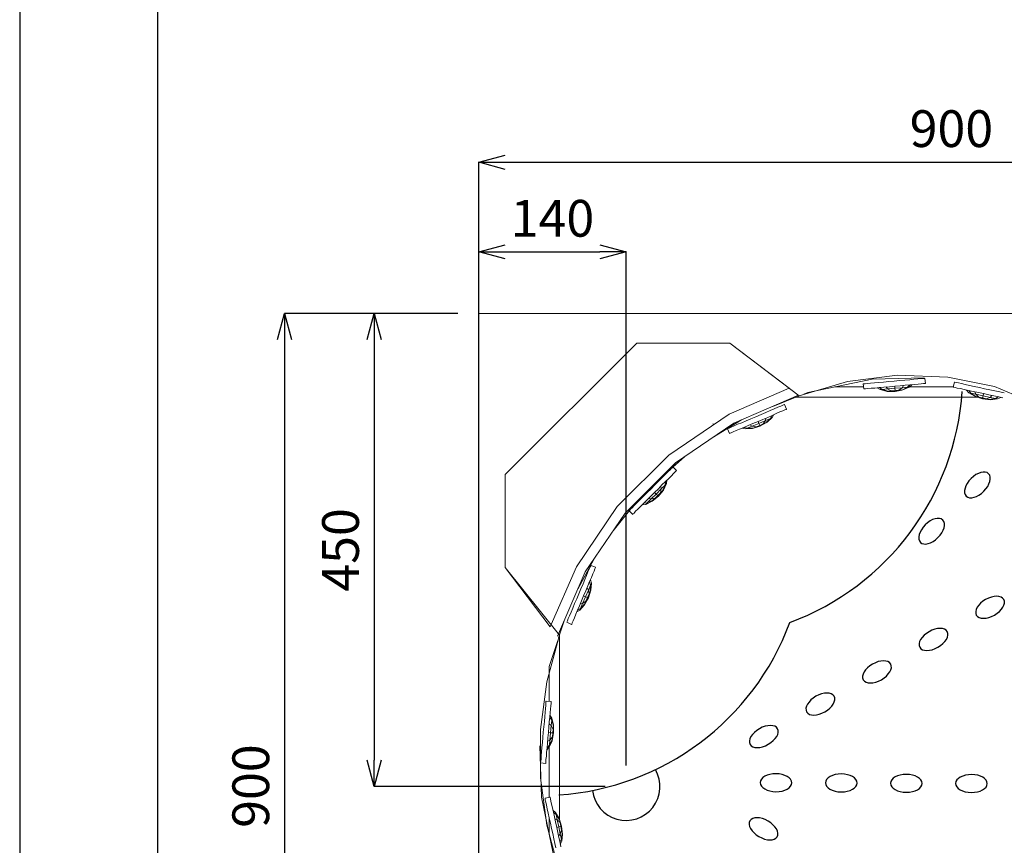
# Model space of a CAD drawing. Units: millimetres. Extents: x 9811 to 12961, y -2536 to 1919.
# Drawn here: x 9811 to 10748, y -1457 to -671 of the extents above; entities that cross this region are included whole.
import ezdxf

# ---------------------------------------------------------------- set-up
doc = ezdxf.new("R2010")
doc.units = ezdxf.units.MM
doc.layers.add('図面枠', color=6, linetype='Continuous', lineweight=25)
doc.layers.add('寸法線', color=3, linetype='Continuous', lineweight=15)
doc.styles.add('japanese', font='romans.shx', dxfattribs={"bigfont": 'bigfont.shx'})
doc.dimstyles.new('KIHON', dxfattribs={"dimscale": 10, "dimtxt": 2.5, "dimasz": 2.5, "dimexe": 0, "dimexo": 2, "dimgap": 1, "dimtad": 1, "dimdec": 0, "dimdsep": 46, "dimtxsty": 'japanese', "dimblk": 'OPEN30', "dimcen": 2.5, "dimadec": 0, "dimazin": 0, "dimtfac": 1, "dimtdec": 0, "dimtmove": 0, "dimatfit": 0, "dimfxl": 1, "dimarcsym": 0})

# ---------------------------------------------------------------- blocks, each defined once
blk = doc.blocks.new('_Open30')
at = {"color": 0, "linetype": 'ByBlock', "lineweight": -2}
for p, q in [((-1, 0.268), (0, 0)), ((0, 0), (-1, -0.268)), ((0, 0), (-1, 0))]:
    blk.add_line(p, q, dxfattribs=at)
blk = doc.blocks.new('*D38')
at = {"layer": 'Defpoints', "color": 0, "transparency": 16777216}
for p in [(11147.98, -806.83), (10247.98, -950.59), (11147.98, -950.59)]:
    blk.add_point(p, dxfattribs=at)
at = {"layer": '寸法線', "color": 0, "lineweight": -2, "transparency": 16777216}
for p, q in [((10247.98, -930.59), (10247.98, -806.83)), ((10272.98, -806.83), (11122.98, -806.83)), ((11147.98, -930.59), (11147.98, -806.83))]:
    blk.add_line(p, q, dxfattribs=at)
at = {"layer": '寸法線', "color": 0, "lineweight": -2, "transparency": 16777216, "xscale": 25, "yscale": 25, "zscale": 25, "rotation": 180}
blk.add_blockref('_Open30', (10247.98, -806.83), dxfattribs=at)
at = {"layer": '寸法線', "color": 0, "lineweight": -2, "transparency": 16777216, "xscale": 25, "yscale": 25, "zscale": 25}
blk.add_blockref('_Open30', (11147.98, -806.83), dxfattribs=at)
at = {"layer": '寸法線', "color": 0, "transparency": 16777216, "insert": (10697.98, -779.33), "char_height": 35, "attachment_point": 5, "style": 'japanese'}
blk.add_mtext('900', dxfattribs=at)
blk = doc.blocks.new('*D39')
at = {"layer": 'Defpoints', "color": 0, "transparency": 16777216}
for p in [(10247.98, -950.59), (10062.75, -1850.59), (10247.98, -1850.59)]:
    blk.add_point(p, dxfattribs=at)
at = {"layer": '寸法線', "color": 0, "lineweight": -2, "transparency": 16777216}
for p, q in [((10227.98, -950.59), (10062.75, -950.59)), ((10062.75, -975.59), (10062.75, -1825.59)), ((10227.98, -1850.59), (10062.75, -1850.59))]:
    blk.add_line(p, q, dxfattribs=at)
at = {"layer": '寸法線', "color": 0, "lineweight": -2, "transparency": 16777216, "xscale": 25, "yscale": 25, "zscale": 25}
for p, rotation in [((10062.75, -950.59), 90), ((10062.75, -1850.59), 270)]:
    blk.add_blockref('_Open30', p, dxfattribs=dict(at, rotation=rotation))
at = {"layer": '寸法線', "color": 0, "transparency": 16777216, "insert": (10035.25, -1400.59), "char_height": 35, "attachment_point": 5, "rotation": 90, "style": 'japanese'}
blk.add_mtext('900', dxfattribs=at)
blk = doc.blocks.new('*D42')
at = {"layer": 'Defpoints', "color": 0, "transparency": 16777216}
for p in [(10388.12, -892.15), (10388.12, -1401.07), (10247.98, -1850.59)]:
    blk.add_point(p, dxfattribs=at)
at = {"layer": '寸法線', "color": 0, "lineweight": -2, "transparency": 16777216}
for p, q in [((10247.98, -1830.59), (10247.98, -892.15)), ((10272.98, -892.15), (10363.12, -892.15)), ((10388.12, -1381.07), (10388.12, -892.15))]:
    blk.add_line(p, q, dxfattribs=at)
at = {"layer": '寸法線', "color": 0, "lineweight": -2, "transparency": 16777216, "xscale": 25, "yscale": 25, "zscale": 25, "rotation": 180}
blk.add_blockref('_Open30', (10247.98, -892.15), dxfattribs=at)
at = {"layer": '寸法線', "color": 0, "lineweight": -2, "transparency": 16777216, "xscale": 25, "yscale": 25, "zscale": 25}
blk.add_blockref('_Open30', (10388.12, -892.15), dxfattribs=at)
at = {"layer": '寸法線', "color": 0, "transparency": 16777216, "insert": (10318.05, -864.65), "char_height": 35, "attachment_point": 5, "style": 'japanese'}
blk.add_mtext('140', dxfattribs=at)
blk = doc.blocks.new('*D43')
at = {"layer": 'Defpoints', "color": 0, "transparency": 16777216}
for p in [(10247.98, -950.59), (10148.24, -1401.07), (10388.12, -1401.07)]:
    blk.add_point(p, dxfattribs=at)
at = {"layer": '寸法線', "color": 0, "lineweight": -2, "transparency": 16777216}
for p, q in [((10227.98, -950.59), (10148.24, -950.59)), ((10148.24, -975.59), (10148.24, -1376.07)), ((10368.12, -1401.07), (10148.24, -1401.07))]:
    blk.add_line(p, q, dxfattribs=at)
at = {"layer": '寸法線', "color": 0, "lineweight": -2, "transparency": 16777216, "xscale": 25, "yscale": 25, "zscale": 25}
for p, rotation in [((10148.24, -950.59), 90), ((10148.24, -1401.07), 270)]:
    blk.add_blockref('_Open30', p, dxfattribs=dict(at, rotation=rotation))
at = {"layer": '寸法線', "color": 0, "transparency": 16777216, "insert": (10120.74, -1175.83), "char_height": 35, "attachment_point": 5, "rotation": 90, "style": 'japanese'}
blk.add_mtext('450', dxfattribs=at)

msp = doc.modelspace()

# ---------------------------------------------------------------- linework, layer by layer
at = {"color": 4, "lineweight": 0}
for p, q in [((10247.98, -950.59), (11247.98, -950.59)), ((10247.98, -1950.59), (10247.98, -950.59))]:
    msp.add_line(p, q, dxfattribs=at)
at = {"lineweight": 0}
for p, q in [((10398.3, -978.91), (10273.11, -1104.1)), ((10273.11, -1104.1), (10398.3, -978.91)), ((10273.11, -1104.1), (10398.3, -978.91)), ((10486.88, -978.91), (10398.3, -978.91)), ((10398.3, -978.91), (10486.88, -978.91)), ((10398.3, -978.91), (10486.88, -978.91)), ((10486.88, -978.91), (10553.09, -1029.15)), ((10486.88, -978.91), (10553.09, -1029.15)), ((10543.51, -1021.7), (10486.88, -978.91)), ((10599.08, -1015.53), (10646.56, -1009.57)), ((10599.08, -1015.53), (10646.56, -1009.57)), ((10671.9, -1011.91), (10622.5, -1013.19)), ((10646.56, -1009.57), (10694.47, -1011.27)), ((10646.56, -1009.57), (10694.47, -1011.27)), ((10668.92, -1012.76), (10671.05, -1012.55)), ((10671.05, -1012.55), (10672.33, -1012.55)), ((10672.33, -1012.55), (10672.75, -1012.55)), ((10673.39, -1017.23), (10672.75, -1012.55)), ((10694.47, -1011.27), (10739.08, -1020.19)), ((10543.51, -1021.7), (10486.24, -1046.61)), ((10553.09, -1029.15), (10599.08, -1015.53)), ((10553.09, -1029.15), (10599.08, -1015.53)), ((10622.5, -1013.19), (10561.18, -1025.96)), ((10586.95, -1020.64), (10614.41, -1020.64)), ((10614.63, -1022.55), (10613.99, -1017.66)), ((10613.99, -1017.66), (10614.63, -1017.66)), ((10614.63, -1017.66), (10615.9, -1017.66)), ((10615.9, -1017.66), (10618.03, -1017.44)), ((10618.03, -1017.44), (10621.01, -1017.02)), ((10618.46, -1022.13), (10621.44, -1021.91)), ((10621.01, -1017.02), (10624.63, -1016.8)), ((10621.44, -1021.91), (10625.06, -1021.7)), ((10624.63, -1016.8), (10628.89, -1016.38)), ((10625.06, -1021.7), (10629.11, -1021.28)), ((10630.17, -1023.19), (10627.4, -1021.49)), ((10627.4, -1021.49), (10630.17, -1023.19)), ((10628.89, -1016.38), (10633.36, -1015.95)), ((10629.11, -1021.28), (10633.79, -1020.85)), ((10629.53, -1021.28), (10632.09, -1022.98)), ((10632.09, -1022.98), (10629.53, -1021.28)), ((10633.36, -1015.95), (10638.26, -1015.53)), ((10633.79, -1020.85), (10638.9, -1020.42)), ((10635.71, -1020.64), (10637.2, -1022.55)), ((10637.2, -1022.55), (10635.71, -1020.64)), ((10644.22, -1021.91), (10637.2, -1022.55)), ((10637.2, -1022.55), (10644.22, -1021.91)), ((10638.26, -1015.53), (10643.58, -1015.1)), ((10638.9, -1020.42), (10644.01, -1020)), ((10643.58, -1015.1), (10648.48, -1014.68)), ((10644.01, -1020), (10649.12, -1019.57)), ((10644.01, -1020), (10644.22, -1021.91)), ((10644.22, -1021.91), (10644.01, -1020)), ((10651.04, -1021.49), (10644.22, -1021.91)), ((10644.22, -1021.91), (10651.04, -1021.49)), ((10644.22, -1021.91), (10644.22, -1021.91)), ((10644.22, -1021.91), (10644.44, -1024.04)), ((10644.44, -1024.04), (10644.22, -1021.91)), ((10651.04, -1021.49), (10648.05, -1023.83)), ((10648.05, -1023.83), (10651.04, -1021.49)), ((10648.48, -1014.68), (10653.59, -1014.25)), ((10649.12, -1019.57), (10654.02, -1018.93)), ((10650.82, -1023.62), (10656.15, -1020.85)), ((10656.15, -1020.85), (10650.82, -1023.62)), ((10651.04, -1021.49), (10652.31, -1019.15)), ((10652.31, -1019.15), (10651.04, -1021.49)), ((10656.15, -1020.85), (10651.04, -1021.49)), ((10651.04, -1021.49), (10656.15, -1020.85)), ((10651.04, -1021.49), (10651.04, -1021.49)), ((10657.85, -1020.85), (10651.89, -1023.41)), ((10657.85, -1020.85), (10651.89, -1023.41)), ((10653.59, -1014.25), (10658.27, -1013.82)), ((10654.02, -1018.93), (10658.7, -1018.72)), ((10658.27, -1018.72), (10656.15, -1020.85)), ((10656.15, -1020.85), (10658.27, -1018.72)), ((10657.85, -1020.85), (10656.15, -1020.85)), ((10656.15, -1020.85), (10657.85, -1020.85)), ((10656.15, -1020.85), (10656.15, -1020.85)), ((10660.4, -1018.51), (10657.85, -1020.85)), ((10657.85, -1020.85), (10660.4, -1018.51)), ((10658.06, -1020.64), (10700.01, -1020.64)), ((10658.27, -1013.82), (10662.32, -1013.4)), ((10658.7, -1018.72), (10662.75, -1018.3)), ((10662.32, -1013.4), (10665.94, -1012.97)), ((10662.75, -1018.3), (10666.37, -1017.87)), ((10665.94, -1012.97), (10668.92, -1012.76)), ((10666.37, -1017.87), (10669.35, -1017.66)), ((10669.35, -1017.66), (10671.48, -1017.44)), ((10671.48, -1017.44), (10672.75, -1017.44)), ((10672.75, -1017.44), (10673.39, -1017.23)), ((10699.79, -1020.85), (10700.86, -1015.95)), ((10699.79, -1020.85), (10700.22, -1020.85)), ((10700.22, -1020.85), (10701.5, -1021.28)), ((10700.86, -1015.95), (10701.28, -1015.95)), ((10701.28, -1015.95), (10702.56, -1016.38)), ((10701.5, -1021.28), (10703.63, -1021.7)), ((10702.56, -1016.38), (10704.69, -1016.8)), ((10703.63, -1021.7), (10706.61, -1022.13)), ((10704.69, -1016.8), (10707.67, -1017.44)), ((10707.67, -1017.44), (10711.08, -1018.3)), ((10711.08, -1018.3), (10715.34, -1019.15)), ((10715.34, -1019.15), (10719.81, -1020.21)), ((10719.81, -1020.21), (10724.7, -1021.28)), ((10724.7, -1021.28), (10729.6, -1022.34)), ((10739.08, -1020.19), (10898.91, -1087.49)), ((10552.46, -1028.52), (10490.92, -1055.13)), ((10527.97, -1039.16), (10553.09, -1029.15)), ((10553.09, -1029.15), (10527.97, -1039.16)), ((10549.69, -1030.43), (10723.21, -1030.43)), ((10561.18, -1025.96), (10557.35, -1027.45)), ((10614.63, -1022.55), (10615.05, -1022.55)), ((10615.05, -1022.55), (10616.33, -1022.34)), ((10616.33, -1022.34), (10618.46, -1022.13)), ((10632.09, -1022.98), (10630.17, -1023.19)), ((10630.17, -1023.19), (10632.09, -1022.98)), ((10636.77, -1024.9), (10630.17, -1023.19)), ((10630.17, -1023.19), (10636.77, -1024.9)), ((10637.2, -1022.55), (10632.09, -1022.98)), ((10632.09, -1022.98), (10637.2, -1022.55)), ((10632.09, -1022.98), (10632.09, -1022.98)), ((10632.09, -1022.98), (10637.83, -1024.68)), ((10637.83, -1024.68), (10632.09, -1022.98)), ((10637.83, -1024.68), (10636.77, -1024.9)), ((10636.77, -1024.9), (10637.83, -1024.68)), ((10644.44, -1024.9), (10636.77, -1024.9)), ((10644.44, -1024.9), (10636.77, -1024.9)), ((10637.2, -1022.55), (10637.2, -1022.55)), ((10637.2, -1022.55), (10640.6, -1024.47)), ((10640.6, -1024.47), (10637.2, -1022.55)), ((10640.6, -1024.47), (10637.83, -1024.68)), ((10637.83, -1024.68), (10640.6, -1024.47)), ((10637.83, -1024.68), (10637.83, -1024.68)), ((10637.83, -1024.68), (10644.44, -1024.9)), ((10644.44, -1024.9), (10637.83, -1024.68)), ((10644.44, -1024.04), (10640.6, -1024.47)), ((10640.6, -1024.47), (10644.44, -1024.04)), ((10640.6, -1024.47), (10640.6, -1024.47)), ((10640.6, -1024.47), (10644.44, -1024.9)), ((10644.44, -1024.9), (10640.6, -1024.47)), ((10651.89, -1023.41), (10644.44, -1024.9)), ((10651.89, -1023.41), (10644.44, -1024.9)), ((10650.82, -1023.62), (10644.44, -1024.9)), ((10644.44, -1024.9), (10650.82, -1023.62)), ((10644.44, -1024.9), (10648.05, -1023.83)), ((10648.05, -1023.83), (10644.44, -1024.04)), ((10644.44, -1024.04), (10648.05, -1023.83)), ((10648.05, -1023.83), (10644.44, -1024.9)), ((10644.44, -1024.04), (10644.44, -1024.04)), ((10644.44, -1024.04), (10644.44, -1024.9)), ((10644.44, -1024.9), (10644.44, -1024.04)), ((10648.05, -1023.83), (10650.82, -1023.62)), ((10650.82, -1023.62), (10648.05, -1023.83)), ((10648.05, -1023.83), (10648.05, -1023.83)), ((10651.89, -1023.41), (10650.82, -1023.62)), ((10650.82, -1023.62), (10651.89, -1023.41)), ((10650.82, -1023.62), (10650.82, -1023.62)), ((10706.61, -1022.13), (10710.01, -1022.98)), ((10710.01, -1022.98), (10714.27, -1024.04)), ((10712.36, -1023.62), (10714.48, -1026.17)), ((10714.48, -1026.17), (10712.36, -1023.62)), ((10714.27, -1024.04), (10718.74, -1024.9)), ((10716.4, -1026.6), (10714.48, -1024.04)), ((10714.48, -1024.04), (10716.4, -1026.6)), ((10714.48, -1026.17), (10716.4, -1026.6)), ((10716.4, -1026.6), (10714.48, -1026.17)), ((10714.48, -1026.17), (10720.45, -1029.58)), ((10720.45, -1029.58), (10714.48, -1026.17)), ((10716.4, -1026.6), (10716.4, -1026.6)), ((10721.3, -1029.79), (10716.4, -1026.6)), ((10716.4, -1026.6), (10721.3, -1027.66)), ((10716.4, -1026.6), (10721.3, -1029.79)), ((10721.3, -1027.66), (10716.4, -1026.6)), ((10718.74, -1024.9), (10723.64, -1025.96)), ((10721.3, -1027.66), (10720.45, -1025.32)), ((10720.45, -1025.32), (10721.3, -1027.66)), ((10720.45, -1029.58), (10721.3, -1029.79)), ((10721.3, -1029.79), (10720.45, -1029.58)), ((10727.47, -1031.92), (10720.45, -1029.58)), ((10727.47, -1031.92), (10720.45, -1029.58)), ((10721.3, -1027.66), (10721.3, -1027.66)), ((10724.07, -1030.43), (10721.3, -1027.66)), ((10721.3, -1027.66), (10728.11, -1029.15)), ((10721.3, -1027.66), (10724.07, -1030.43)), ((10728.11, -1029.15), (10721.3, -1027.66)), ((10721.3, -1029.79), (10721.3, -1029.79)), ((10727.47, -1031.92), (10721.3, -1029.79)), ((10721.3, -1029.79), (10724.07, -1030.43)), ((10721.3, -1029.79), (10727.47, -1031.92)), ((10724.07, -1030.43), (10721.3, -1029.79)), ((10723.64, -1025.96), (10728.54, -1027.02)), ((10724.07, -1030.43), (10724.07, -1030.43)), ((10727.47, -1031.92), (10724.07, -1030.43)), ((10724.07, -1030.43), (10727.69, -1031.07)), ((10724.07, -1030.43), (10727.47, -1031.92)), ((10727.69, -1031.07), (10724.07, -1030.43)), ((10727.47, -1031.92), (10727.69, -1031.07)), ((10727.69, -1031.07), (10727.47, -1031.92)), ((10727.69, -1031.07), (10728.11, -1029.15)), ((10728.11, -1029.15), (10727.69, -1031.07)), ((10727.69, -1031.07), (10727.69, -1031.07)), ((10727.69, -1031.07), (10731.31, -1031.92)), ((10731.31, -1031.92), (10727.69, -1031.07)), ((10728.11, -1029.15), (10728.54, -1027.02)), ((10728.54, -1027.02), (10728.11, -1029.15)), ((10728.11, -1029.15), (10728.11, -1029.15)), ((10728.11, -1029.15), (10734.92, -1030.64)), ((10734.92, -1030.64), (10728.11, -1029.15)), ((10728.54, -1027.02), (10733.65, -1028.09)), ((10729.6, -1022.34), (10734.71, -1023.41)), ((10731.31, -1031.92), (10734.92, -1030.64)), ((10734.92, -1030.64), (10731.31, -1031.92)), ((10733.65, -1028.09), (10738.54, -1029.15)), ((10734.71, -1023.41), (10739.4, -1024.47)), ((10734.92, -1030.64), (10736.63, -1028.94)), ((10736.63, -1028.94), (10734.92, -1030.64)), ((10734.92, -1030.64), (10734.92, -1030.64)), ((10734.92, -1030.64), (10740.03, -1031.71)), ((10740.03, -1031.71), (10734.92, -1030.64)), ((10738.54, -1029.15), (10743.02, -1030.22)), ((10739.4, -1024.47), (10744.08, -1025.32)), ((10740.03, -1031.71), (10742.59, -1030.22)), ((10742.59, -1030.22), (10740.03, -1031.71)), ((10741.74, -1032.13), (10744.93, -1030.64)), ((10744.93, -1030.64), (10741.74, -1032.13)), ((10743.02, -1030.22), (10747.06, -1031.07)), ((10744.08, -1025.32), (10748.13, -1026.39)), ((10529.25, -1041.5), (10532.65, -1040.01)), ((10532.65, -1040.01), (10535.42, -1038.95)), ((10535.42, -1038.95), (10537.34, -1038.1)), ((10537.34, -1038.1), (10538.62, -1037.46)), ((10538.62, -1037.46), (10539.04, -1037.24)), ((10540.96, -1041.93), (10539.04, -1037.24)), ((10735.14, -1032.77), (10727.47, -1031.92)), ((10727.47, -1031.92), (10734.07, -1032.56)), ((10735.14, -1032.77), (10727.47, -1031.92)), ((10734.07, -1032.56), (10727.47, -1031.92)), ((10727.47, -1031.92), (10731.31, -1031.92)), ((10731.31, -1031.92), (10727.47, -1031.92)), ((10731.31, -1031.92), (10731.31, -1031.92)), ((10731.31, -1031.92), (10734.07, -1032.56)), ((10734.07, -1032.56), (10731.31, -1031.92)), ((10734.07, -1032.56), (10740.03, -1031.71)), ((10740.03, -1031.71), (10734.07, -1032.56)), ((10734.07, -1032.56), (10735.14, -1032.77)), ((10734.07, -1032.56), (10734.07, -1032.56)), ((10735.14, -1032.77), (10734.07, -1032.56)), ((10741.74, -1032.13), (10735.14, -1032.77)), ((10741.74, -1032.13), (10735.14, -1032.77)), ((10740.03, -1031.71), (10741.74, -1032.13)), ((10740.03, -1031.71), (10740.03, -1031.71)), ((10741.74, -1032.13), (10740.03, -1031.71)), ((10486.24, -1046.61), (10428.75, -1085.58)), ((10507.1, -1050.87), (10511.79, -1048.96)), ((10511.79, -1048.96), (10516.69, -1046.83)), ((10516.69, -1046.83), (10521.16, -1044.91)), ((10518.39, -1051.51), (10523.07, -1049.59)), ((10521.37, -1050.23), (10520.94, -1052.57)), ((10520.94, -1052.57), (10521.37, -1050.23)), ((10521.16, -1044.91), (10525.41, -1043.21)), ((10527.33, -1049.81), (10522.43, -1054.28)), ((10527.33, -1049.81), (10522.43, -1054.28)), ((10523.07, -1049.59), (10527.33, -1047.68)), ((10525.41, -1043.21), (10529.25, -1041.5)), ((10527.12, -1047.68), (10525.63, -1050.66)), ((10525.63, -1050.66), (10527.12, -1047.68)), ((10527.33, -1049.81), (10525.63, -1050.66)), ((10525.63, -1050.66), (10527.33, -1049.81)), ((10527.33, -1047.68), (10531.16, -1045.97)), ((10529.03, -1046.83), (10527.33, -1049.81)), ((10527.33, -1049.81), (10529.03, -1046.83)), ((10531.16, -1045.97), (10534.57, -1044.48)), ((10534.57, -1044.48), (10537.34, -1043.42)), ((10537.34, -1043.42), (10539.25, -1042.57)), ((10539.25, -1042.57), (10540.53, -1042.14)), ((10540.53, -1042.14), (10540.96, -1041.93)), ((10490.92, -1055.13), (10435.14, -1093.03)), ((10470.27, -1069.18), (10498.16, -1051.94)), ((10498.16, -1051.94), (10470.27, -1069.18)), ((10471.97, -1056.19), (10470.91, -1055.77)), ((10486.45, -1059.81), (10488.37, -1058.96)), ((10488.37, -1058.96), (10491.13, -1057.68)), ((10491.13, -1057.68), (10494.33, -1056.19)), ((10494.33, -1056.19), (10498.37, -1054.7)), ((10496.24, -1060.88), (10500.29, -1059.18)), ((10498.37, -1054.7), (10502.63, -1052.79)), ((10500.29, -1059.18), (10504.55, -1057.26)), ((10500.5, -1059.18), (10503.48, -1060.03)), ((10503.48, -1060.03), (10500.5, -1059.18)), ((10502.63, -1052.79), (10507.1, -1050.87)), ((10508.17, -1058.11), (10503.48, -1060.03)), ((10503.48, -1060.03), (10508.17, -1058.11)), ((10504.55, -1057.26), (10509.02, -1055.34)), ((10506.04, -1056.62), (10508.17, -1058.11)), ((10508.17, -1058.11), (10506.04, -1056.62)), ((10514.56, -1055.34), (10508.17, -1058.11)), ((10508.17, -1058.11), (10514.56, -1055.34)), ((10508.17, -1058.11), (10508.17, -1058.11)), ((10508.17, -1058.11), (10512, -1058.75)), ((10512, -1058.75), (10508.17, -1058.11)), ((10515.62, -1057.9), (10508.59, -1060.24)), ((10515.62, -1057.9), (10508.59, -1060.24)), ((10509.02, -1055.34), (10513.92, -1053.43)), ((10509.45, -1059.81), (10515.62, -1057.9)), ((10515.62, -1057.9), (10509.45, -1059.81)), ((10512, -1058.75), (10509.45, -1059.81)), ((10509.45, -1059.81), (10512, -1058.75)), ((10515.41, -1057.26), (10512, -1058.75)), ((10512, -1058.75), (10515.41, -1057.26)), ((10512, -1058.75), (10515.62, -1057.9)), ((10515.62, -1057.9), (10512, -1058.75)), ((10512, -1058.75), (10512, -1058.75)), ((10513.92, -1053.43), (10518.39, -1051.51)), ((10514.56, -1055.34), (10513.92, -1053.43)), ((10513.92, -1053.43), (10514.56, -1055.34)), ((10520.94, -1052.57), (10514.56, -1055.34)), ((10514.56, -1055.34), (10520.94, -1052.57)), ((10515.41, -1057.26), (10514.56, -1055.34)), ((10514.56, -1055.34), (10515.41, -1057.26)), ((10514.56, -1055.34), (10514.56, -1055.34)), ((10518.81, -1055.77), (10515.41, -1057.26)), ((10515.41, -1057.26), (10518.81, -1055.77)), ((10515.62, -1057.9), (10515.41, -1057.26)), ((10515.41, -1057.26), (10515.41, -1057.26)), ((10515.41, -1057.26), (10515.62, -1057.9)), ((10522.43, -1054.28), (10515.62, -1057.9)), ((10522.43, -1054.28), (10515.62, -1057.9)), ((10521.37, -1054.7), (10515.62, -1057.9)), ((10515.62, -1057.9), (10521.37, -1054.7)), ((10518.81, -1055.77), (10515.62, -1057.9)), ((10515.62, -1057.9), (10518.81, -1055.77)), ((10520.94, -1052.57), (10518.81, -1055.77)), ((10518.81, -1055.77), (10520.94, -1052.57)), ((10521.37, -1054.7), (10518.81, -1055.77)), ((10518.81, -1055.77), (10521.37, -1054.7)), ((10518.81, -1055.77), (10518.81, -1055.77)), ((10525.63, -1050.66), (10520.94, -1052.57)), ((10520.94, -1052.57), (10525.63, -1050.66)), ((10520.94, -1052.57), (10520.94, -1052.57)), ((10525.63, -1050.66), (10521.37, -1054.7)), ((10521.37, -1054.7), (10525.63, -1050.66)), ((10522.43, -1054.28), (10521.37, -1054.7)), ((10521.37, -1054.7), (10522.43, -1054.28)), ((10521.37, -1054.7), (10521.37, -1054.7)), ((10525.63, -1050.66), (10525.63, -1050.66)), ((10484.75, -1060.45), (10485.17, -1060.24)), ((10486.66, -1064.92), (10484.75, -1060.45)), ((10485.17, -1060.24), (10486.45, -1059.81)), ((10486.66, -1064.92), (10487.09, -1064.71)), ((10487.09, -1064.71), (10488.37, -1064.29)), ((10488.37, -1064.29), (10490.28, -1063.43)), ((10490.28, -1063.43), (10493.05, -1062.16)), ((10493.05, -1062.16), (10496.24, -1060.88)), ((10501.78, -1060.67), (10498.59, -1059.81)), ((10498.59, -1059.81), (10501.78, -1060.67)), ((10503.48, -1060.03), (10501.78, -1060.67)), ((10501.78, -1060.67), (10503.48, -1060.03)), ((10508.59, -1060.24), (10501.78, -1060.67)), ((10501.78, -1060.67), (10508.59, -1060.24)), ((10503.48, -1060.03), (10509.45, -1059.81)), ((10509.45, -1059.81), (10503.48, -1060.03)), ((10503.48, -1060.03), (10503.48, -1060.03)), ((10509.45, -1059.81), (10508.59, -1060.24)), ((10508.59, -1060.24), (10509.45, -1059.81)), ((10428.75, -1085.58), (10379.78, -1134.55)), ((10418.96, -1109.21), (10443.65, -1087.28)), ((10443.65, -1087.28), (10432.8, -1096.86)), ((10435.14, -1093.03), (10387.44, -1140.94)), ((10436.2, -1100.27), (10432.8, -1096.86)), ((10273.11, -1192.46), (10273.11, -1104.1)), ((10273.11, -1104.1), (10273.11, -1192.46)), ((10273.11, -1192.46), (10273.11, -1104.1)), ((10273.11, -1192.46), (10273.11, -1104.1)), ((10430.67, -1098.78), (10418.96, -1109.21)), ((10425.34, -1104.1), (10422.36, -1107.08)), ((10427.9, -1101.55), (10425.34, -1104.1)), ((10430.03, -1099.42), (10427.9, -1101.55)), ((10431.31, -1105.17), (10428.75, -1107.72)), ((10430.67, -1098.78), (10430.03, -1099.42)), ((10433.43, -1103.04), (10431.31, -1105.17)), ((10434.92, -1101.55), (10433.43, -1103.04)), ((10435.99, -1100.48), (10434.92, -1101.55)), ((10436.2, -1100.27), (10435.99, -1100.48)), ((10415.55, -1113.89), (10411.93, -1117.73)), ((10418.96, -1110.49), (10415.55, -1113.89)), ((10422.36, -1107.08), (10418.96, -1110.49)), ((10422.36, -1113.89), (10418.96, -1117.51)), ((10421.72, -1117.73), (10421.3, -1115.17)), ((10421.3, -1115.17), (10421.72, -1117.73)), ((10421.72, -1117.73), (10425.34, -1114.11)), ((10425.34, -1114.11), (10421.72, -1117.73)), ((10425.77, -1110.7), (10422.36, -1113.89)), ((10425.34, -1114.11), (10422.79, -1119.43)), ((10422.79, -1119.43), (10425.34, -1114.11)), ((10423.64, -1118.79), (10426.62, -1112.62)), ((10426.62, -1112.62), (10423.64, -1118.79)), ((10425.56, -1110.91), (10425.34, -1114.11)), ((10425.34, -1114.11), (10425.56, -1110.91)), ((10425.34, -1114.11), (10426.62, -1112.62)), ((10426.62, -1112.62), (10425.34, -1114.11)), ((10425.34, -1114.11), (10425.34, -1114.11)), ((10428.75, -1107.72), (10425.77, -1110.7)), ((10426.62, -1112.62), (10427.05, -1109.21)), ((10427.05, -1109.21), (10426.62, -1112.62)), ((10404.69, -1124.75), (10401.5, -1127.95)), ((10408.31, -1121.13), (10404.69, -1124.75)), ((10411.93, -1117.73), (10408.31, -1121.13)), ((10411.72, -1124.75), (10408.31, -1128.16)), ((10415.34, -1121.13), (10411.72, -1124.75)), ((10411.93, -1127.31), (10416.83, -1122.62)), ((10416.83, -1122.62), (10411.93, -1127.31)), ((10412.99, -1129.44), (10418.96, -1124.54)), ((10412.99, -1129.44), (10418.96, -1124.54)), ((10413.63, -1128.59), (10418.96, -1124.54)), ((10418.96, -1124.54), (10413.63, -1128.59)), ((10418.96, -1117.51), (10415.34, -1121.13)), ((10415.34, -1121.13), (10416.83, -1122.62)), ((10416.83, -1122.62), (10415.34, -1121.13)), ((10415.76, -1126.67), (10418.32, -1123.9)), ((10418.32, -1123.9), (10415.76, -1126.67)), ((10415.76, -1126.67), (10418.96, -1124.54)), ((10418.96, -1124.54), (10415.76, -1126.67)), ((10416.83, -1122.62), (10421.72, -1117.73)), ((10421.72, -1117.73), (10416.83, -1122.62)), ((10418.32, -1123.9), (10416.83, -1122.62)), ((10416.83, -1122.62), (10416.83, -1122.62)), ((10416.83, -1122.62), (10418.32, -1123.9)), ((10420.87, -1121.35), (10418.32, -1123.9)), ((10418.32, -1123.9), (10420.87, -1121.35)), ((10418.32, -1123.9), (10418.32, -1123.9)), ((10418.32, -1123.9), (10418.96, -1124.54)), ((10418.96, -1124.54), (10418.32, -1123.9)), ((10418.96, -1124.54), (10423.64, -1118.79)), ((10418.96, -1124.54), (10423.64, -1118.79)), ((10422.79, -1119.43), (10418.96, -1124.54)), ((10418.96, -1124.54), (10422.79, -1119.43)), ((10418.96, -1124.54), (10420.87, -1121.35)), ((10420.87, -1121.35), (10418.96, -1124.54)), ((10421.72, -1117.73), (10420.87, -1121.35)), ((10420.87, -1121.35), (10421.72, -1117.73)), ((10420.87, -1121.35), (10422.79, -1119.43)), ((10422.79, -1119.43), (10420.87, -1121.35)), ((10420.87, -1121.35), (10420.87, -1121.35)), ((10421.72, -1117.73), (10421.72, -1117.73)), ((10422.79, -1119.43), (10423.64, -1118.79)), ((10423.64, -1118.79), (10422.79, -1119.43)), ((10422.79, -1119.43), (10422.79, -1119.43)), ((10379.78, -1134.55), (10340.82, -1192.04)), ((10375.95, -1157.76), (10396.39, -1131.78)), ((10396.39, -1131.78), (10391.49, -1137.95)), ((10395.96, -1133.48), (10393.83, -1135.61)), ((10398.52, -1130.93), (10395.96, -1133.48)), ((10401.5, -1127.95), (10398.52, -1130.93)), ((10401.92, -1134.55), (10399.37, -1137.1)), ((10404.9, -1131.57), (10401.92, -1134.55)), ((10403.63, -1132.84), (10406.82, -1132.42)), ((10406.82, -1132.42), (10403.63, -1132.84)), ((10408.31, -1128.16), (10404.9, -1131.57)), ((10405.12, -1131.35), (10408.31, -1130.93)), ((10408.31, -1130.93), (10405.12, -1131.35)), ((10406.82, -1132.42), (10412.99, -1129.44)), ((10406.82, -1132.42), (10412.99, -1129.44)), ((10406.82, -1132.42), (10408.31, -1130.93)), ((10408.31, -1130.93), (10406.82, -1132.42)), ((10408.31, -1130.93), (10411.93, -1127.31)), ((10411.93, -1127.31), (10408.31, -1130.93)), ((10408.31, -1130.93), (10413.63, -1128.59)), ((10413.63, -1128.59), (10408.31, -1130.93)), ((10408.31, -1130.93), (10408.31, -1130.93)), ((10409.59, -1126.88), (10411.93, -1127.31)), ((10411.93, -1127.31), (10409.59, -1126.88)), ((10411.93, -1127.31), (10415.76, -1126.67)), ((10415.76, -1126.67), (10411.93, -1127.31)), ((10411.93, -1127.31), (10411.93, -1127.31)), ((10412.99, -1129.44), (10413.63, -1128.59)), ((10413.63, -1128.59), (10412.99, -1129.44)), ((10413.63, -1128.59), (10415.76, -1126.67)), ((10415.76, -1126.67), (10413.63, -1128.59)), ((10413.63, -1128.59), (10413.63, -1128.59)), ((10415.76, -1126.67), (10415.76, -1126.67)), ((10387.44, -1140.94), (10349.33, -1196.72)), ((10394.47, -1142), (10391.06, -1138.59)), ((10392.34, -1137.1), (10391.49, -1137.95)), ((10393.83, -1135.61), (10392.34, -1137.1)), ((10394.68, -1141.57), (10394.47, -1142)), ((10395.75, -1140.72), (10394.68, -1141.57)), ((10397.24, -1139.02), (10395.75, -1140.72)), ((10399.37, -1137.1), (10397.24, -1139.02)), ((10342.31, -1213.11), (10357.85, -1184.16)), ((10354.66, -1190.54), (10354.44, -1190.97)), ((10359.13, -1192.25), (10354.66, -1190.54)), ((10273.11, -1192.46), (10315.9, -1249.1)), ((10324.63, -1256.98), (10273.11, -1192.46)), ((10324.63, -1256.98), (10273.11, -1192.46)), ((10340.82, -1192.04), (10315.9, -1249.1)), ((10349.33, -1196.72), (10322.72, -1258.04)), ((10354.23, -1190.97), (10342.31, -1213.11)), ((10350.61, -1200.13), (10348.91, -1203.96)), ((10351.89, -1196.72), (10350.61, -1200.13)), ((10353.16, -1194.16), (10351.89, -1196.72)), ((10354.02, -1192.04), (10353.16, -1194.16)), ((10354.44, -1190.97), (10354.02, -1192.04)), ((10356.57, -1198.64), (10355.08, -1202.04)), ((10357.64, -1196.08), (10356.57, -1198.64)), ((10358.49, -1193.95), (10357.64, -1196.08)), ((10359.13, -1192.67), (10358.49, -1193.95)), ((10359.13, -1192.25), (10359.13, -1192.67)), ((10347.2, -1208.22), (10345.07, -1212.9)), ((10348.91, -1203.96), (10347.2, -1208.22)), ((10353.38, -1205.87), (10351.67, -1210.13)), ((10352.31, -1213.97), (10354.23, -1209.28)), ((10354.23, -1209.28), (10352.31, -1213.97)), ((10355.08, -1202.04), (10353.38, -1205.87)), ((10353.38, -1206.3), (10354.23, -1209.28)), ((10354.23, -1209.28), (10353.38, -1206.3)), ((10354.23, -1209.28), (10354.02, -1215.24)), ((10354.02, -1215.24), (10354.23, -1209.28)), ((10355.08, -1207.58), (10354.23, -1204.17)), ((10354.23, -1204.17), (10355.08, -1207.58)), ((10354.23, -1209.28), (10355.08, -1207.58)), ((10355.08, -1207.58), (10354.23, -1209.28)), ((10354.23, -1209.28), (10354.23, -1209.28)), ((10354.44, -1214.18), (10355.08, -1207.58)), ((10355.08, -1207.58), (10354.44, -1214.18)), ((10343.16, -1217.59), (10341.24, -1222.27)), ((10345.07, -1212.9), (10343.16, -1217.59)), ((10349.76, -1214.82), (10347.63, -1219.5)), ((10349.55, -1220.35), (10352.31, -1213.97)), ((10352.31, -1213.97), (10349.55, -1220.35)), ((10351.67, -1210.13), (10349.76, -1214.82)), ((10351.04, -1211.84), (10352.31, -1213.97)), ((10352.31, -1213.97), (10351.04, -1211.84)), ((10351.46, -1221.2), (10352.95, -1217.59)), ((10352.95, -1217.59), (10351.46, -1221.2)), ((10352.31, -1213.97), (10352.31, -1213.97)), ((10352.31, -1213.97), (10352.95, -1217.59)), ((10352.95, -1217.59), (10352.31, -1213.97)), ((10352.31, -1221.42), (10354.44, -1214.18)), ((10352.31, -1221.42), (10354.44, -1214.18)), ((10354.02, -1215.24), (10352.31, -1221.42)), ((10352.31, -1221.42), (10354.02, -1215.24)), ((10352.95, -1217.59), (10352.31, -1221.42)), ((10352.31, -1221.42), (10352.95, -1217.59)), ((10352.95, -1217.59), (10354.02, -1215.24)), ((10354.02, -1215.24), (10352.95, -1217.59)), ((10352.95, -1217.59), (10352.95, -1217.59)), ((10354.02, -1215.24), (10354.44, -1214.18)), ((10354.44, -1214.18), (10354.02, -1215.24)), ((10354.02, -1215.24), (10354.02, -1215.24)), ((10339.11, -1226.95), (10337.41, -1231.21)), ((10341.24, -1222.27), (10339.11, -1226.95)), ((10345.71, -1224.19), (10343.8, -1228.87)), ((10344.22, -1233.13), (10348.48, -1228.02)), ((10344.22, -1233.13), (10348.48, -1228.02)), ((10344.44, -1227.17), (10346.78, -1226.74)), ((10346.78, -1226.74), (10344.44, -1227.17)), ((10344.86, -1231.42), (10346.78, -1226.74)), ((10346.78, -1226.74), (10344.86, -1231.42)), ((10344.86, -1231.42), (10348.91, -1227.17)), ((10348.91, -1227.17), (10344.86, -1231.42)), ((10347.63, -1219.5), (10345.71, -1224.19)), ((10346.78, -1226.74), (10349.55, -1220.35)), ((10349.55, -1220.35), (10346.78, -1226.74)), ((10346.78, -1226.74), (10349.97, -1224.61)), ((10349.97, -1224.61), (10346.78, -1226.74)), ((10346.78, -1226.74), (10346.78, -1226.74)), ((10347.63, -1219.5), (10349.55, -1220.35)), ((10349.55, -1220.35), (10347.63, -1219.5)), ((10348.48, -1228.02), (10352.31, -1221.42)), ((10348.48, -1228.02), (10352.31, -1221.42)), ((10348.91, -1227.17), (10348.48, -1228.02)), ((10348.48, -1228.02), (10348.91, -1227.17)), ((10348.91, -1227.17), (10352.31, -1221.42)), ((10352.31, -1221.42), (10348.91, -1227.17)), ((10349.97, -1224.61), (10348.91, -1227.17)), ((10348.91, -1227.17), (10349.97, -1224.61)), ((10348.91, -1227.17), (10348.91, -1227.17)), ((10349.55, -1220.35), (10349.55, -1220.35)), ((10349.55, -1220.35), (10351.46, -1221.2)), ((10351.46, -1221.2), (10349.55, -1220.35)), ((10349.97, -1224.61), (10351.46, -1221.2)), ((10351.46, -1221.2), (10349.97, -1224.61)), ((10349.97, -1224.61), (10352.31, -1221.42)), ((10352.31, -1221.42), (10349.97, -1224.61)), ((10351.46, -1221.2), (10351.46, -1221.2)), ((10351.46, -1221.2), (10352.31, -1221.42)), ((10352.31, -1221.42), (10351.46, -1221.2)), ((10335.71, -1235.04), (10334.43, -1238.45)), ((10337.41, -1231.21), (10335.71, -1235.04)), ((10340.39, -1236.96), (10338.9, -1240.37)), ((10341.88, -1233.13), (10340.39, -1236.96)), ((10344.22, -1233.13), (10341.24, -1234.83)), ((10341.24, -1234.83), (10344.22, -1233.13)), ((10343.8, -1228.87), (10341.88, -1233.13)), ((10342.09, -1232.7), (10344.86, -1231.42)), ((10344.86, -1231.42), (10342.09, -1232.7)), ((10344.22, -1233.13), (10344.86, -1231.42)), ((10344.86, -1231.42), (10344.22, -1233.13)), ((10344.86, -1231.42), (10344.86, -1231.42)), ((10323.78, -1259.53), (10329.53, -1242.5)), ((10329.53, -1242.5), (10323.78, -1259.53)), ((10331.87, -1244.41), (10331.66, -1244.63)), ((10336.13, -1246.76), (10331.66, -1244.63)), ((10332.3, -1243.14), (10331.87, -1244.41)), ((10333.15, -1241.22), (10332.3, -1243.14)), ((10334.43, -1238.45), (10333.15, -1241.22)), ((10336.34, -1246.33), (10336.13, -1246.76)), ((10336.77, -1245.05), (10336.34, -1246.33)), ((10337.62, -1243.14), (10336.77, -1245.05)), ((10338.9, -1240.37), (10337.62, -1243.14)), ((10312.71, -1301.26), (10324.63, -1256.98)), ((10312.71, -1301.26), (10324.63, -1256.98)), ((10323.14, -1261.87), (10314.84, -1286.78)), ((10324.63, -1256.98), (10324.63, -1432.42)), ((10314.84, -1286.78), (10314.84, -1320)), ((10306.75, -1346.61), (10312.71, -1301.26)), ((10306.75, -1346.61), (10312.71, -1301.26)), ((10311.86, -1321.7), (10311.65, -1323.83)), ((10312.07, -1319.79), (10311.86, -1320.21)), ((10311.86, -1320.21), (10311.86, -1321.7)), ((10316.97, -1320.21), (10312.07, -1319.79)), ((10316.76, -1322.13), (10316.54, -1324.26)), ((10316.97, -1320.64), (10316.76, -1322.13)), ((10316.97, -1320.21), (10316.97, -1320.64)), ((10311.01, -1330.43), (10310.79, -1334.48)), ((10311.43, -1326.81), (10311.01, -1330.43)), ((10311.65, -1323.83), (10311.43, -1326.81)), ((10315.9, -1330.64), (10315.48, -1334.9)), ((10316.33, -1327.24), (10315.9, -1330.64)), ((10316.54, -1324.26), (10316.33, -1327.24)), ((10310.37, -1339.16), (10309.73, -1344.06)), ((10310.79, -1334.48), (10310.37, -1339.16)), ((10315.05, -1339.59), (10314.63, -1344.48)), ((10315.48, -1334.9), (10315.05, -1339.59)), ((10315.48, -1335.33), (10317.39, -1337.88)), ((10317.39, -1337.88), (10315.48, -1335.33)), ((10317.39, -1335.97), (10315.69, -1333.2)), ((10315.69, -1333.2), (10317.39, -1335.97)), ((10316.97, -1342.99), (10317.39, -1337.88)), ((10317.39, -1337.88), (10316.97, -1342.99)), ((10317.39, -1337.88), (10317.39, -1335.97)), ((10317.39, -1335.97), (10317.39, -1337.88)), ((10319.1, -1342.57), (10317.39, -1335.97)), ((10317.39, -1335.97), (10319.1, -1342.57)), ((10317.39, -1337.88), (10317.39, -1337.88)), ((10317.39, -1337.88), (10318.89, -1343.42)), ((10318.89, -1343.42), (10317.39, -1337.88)), ((10306.75, -1392.6), (10306.75, -1346.61)), ((10306.75, -1392.6), (10306.75, -1346.61)), ((10309.3, -1349.17), (10308.88, -1354.28)), ((10309.73, -1344.06), (10309.3, -1349.17)), ((10314.2, -1349.59), (10313.78, -1354.7)), ((10314.63, -1344.48), (10314.2, -1349.59)), ((10314.2, -1349.59), (10316.33, -1349.81)), ((10316.33, -1349.81), (10314.2, -1349.59)), ((10315.05, -1341.29), (10316.97, -1342.99)), ((10316.97, -1342.99), (10315.05, -1341.29)), ((10315.69, -1356.83), (10316.33, -1349.81)), ((10316.33, -1349.81), (10315.69, -1356.83)), ((10316.33, -1349.81), (10316.97, -1342.99)), ((10316.97, -1342.99), (10316.33, -1349.81)), ((10316.33, -1349.81), (10316.33, -1349.81)), ((10316.33, -1349.81), (10318.46, -1350.02)), ((10318.46, -1350.02), (10316.33, -1349.81)), ((10316.97, -1342.99), (10316.97, -1342.99)), ((10316.97, -1342.99), (10318.67, -1346.4)), ((10318.67, -1346.4), (10316.97, -1342.99)), ((10317.61, -1357.47), (10319.1, -1350.02)), ((10317.61, -1357.47), (10319.1, -1350.02)), ((10317.82, -1356.41), (10319.1, -1350.02)), ((10319.1, -1350.02), (10317.82, -1356.41)), ((10318.46, -1350.02), (10318.03, -1353.85)), ((10318.03, -1353.85), (10319.1, -1350.02)), ((10318.03, -1353.85), (10318.46, -1350.02)), ((10319.1, -1350.02), (10318.03, -1353.85)), ((10318.46, -1350.02), (10318.67, -1346.4)), ((10318.67, -1346.4), (10318.46, -1350.02)), ((10318.46, -1350.02), (10318.46, -1350.02)), ((10318.46, -1350.02), (10319.1, -1350.02)), ((10319.1, -1350.02), (10318.46, -1350.02)), ((10318.67, -1346.4), (10318.89, -1343.42)), ((10318.89, -1343.42), (10318.67, -1346.4)), ((10318.67, -1346.4), (10318.67, -1346.4)), ((10318.67, -1346.4), (10319.1, -1350.02)), ((10319.1, -1350.02), (10318.67, -1346.4)), ((10318.89, -1343.42), (10319.1, -1342.57)), ((10319.1, -1342.57), (10318.89, -1343.42)), ((10318.89, -1343.42), (10318.89, -1343.42)), ((10318.89, -1343.42), (10319.1, -1350.02)), ((10319.1, -1350.02), (10318.89, -1343.42)), ((10319.1, -1350.02), (10319.1, -1342.57)), ((10319.1, -1350.02), (10319.1, -1342.57)), ((10308.45, -1359.18), (10308.03, -1363.86)), ((10308.88, -1354.28), (10308.45, -1359.18)), ((10313.35, -1359.6), (10312.92, -1364.29)), ((10313.78, -1354.7), (10313.35, -1359.6)), ((10313.56, -1357.9), (10315.69, -1356.83)), ((10315.69, -1356.83), (10313.56, -1357.9)), ((10315.05, -1363.65), (10317.61, -1357.47)), ((10315.05, -1363.65), (10317.61, -1357.47)), ((10317.82, -1356.41), (10315.27, -1361.73)), ((10315.27, -1361.73), (10317.82, -1356.41)), ((10315.27, -1361.73), (10315.69, -1356.83)), ((10315.69, -1356.83), (10315.27, -1361.73)), ((10315.69, -1356.83), (10318.03, -1353.85)), ((10318.03, -1353.85), (10315.69, -1356.83)), ((10315.69, -1356.83), (10315.69, -1356.83)), ((10317.61, -1357.47), (10317.82, -1356.41)), ((10317.82, -1356.41), (10317.61, -1357.47)), ((10317.82, -1356.41), (10318.03, -1353.85)), ((10318.03, -1353.85), (10317.82, -1356.41)), ((10317.82, -1356.41), (10317.82, -1356.41)), ((10318.03, -1353.85), (10318.03, -1353.85)), ((10306.11, -1362.37), (10307.6, -1411.13)), ((10307.6, -1368.12), (10307.39, -1371.74)), ((10308.03, -1363.86), (10307.6, -1368.12)), ((10312.5, -1368.54), (10312.28, -1372.16)), ((10312.92, -1364.29), (10312.5, -1368.54)), ((10312.71, -1366.2), (10315.05, -1363.65)), ((10315.05, -1363.65), (10312.71, -1366.2)), ((10315.27, -1361.73), (10312.92, -1364.07)), ((10312.92, -1364.07), (10315.27, -1361.73)), ((10314.84, -1363.86), (10314.84, -1411.13)), ((10315.05, -1363.65), (10315.27, -1361.73)), ((10315.27, -1361.73), (10315.05, -1363.65)), ((10315.27, -1361.73), (10315.27, -1361.73)), ((10306.96, -1376.85), (10306.75, -1378.12)), ((10306.75, -1378.12), (10306.75, -1378.55)), ((10307.17, -1374.72), (10306.96, -1376.85)), ((10307.39, -1371.74), (10307.17, -1374.72)), ((10311.86, -1375.14), (10311.65, -1377.27)), ((10311.65, -1377.27), (10311.65, -1378.55)), ((10312.28, -1372.16), (10311.86, -1375.14)), ((10311.65, -1378.98), (10306.75, -1378.55)), ((10311.65, -1378.55), (10311.65, -1378.98)), ((10312.71, -1437.95), (10306.75, -1392.6)), ((10312.71, -1437.95), (10306.75, -1392.6)), ((10307.6, -1411.13), (10320.16, -1472.45)), ((10315.69, -1411.13), (10311.01, -1411.98)), ((10311.01, -1411.98), (10311.01, -1412.4)), ((10311.01, -1412.4), (10311.22, -1413.89)), ((10311.22, -1413.89), (10311.65, -1416.02)), ((10315.69, -1411.13), (10315.9, -1411.34)), ((10315.9, -1411.34), (10316.12, -1412.83)), ((10316.12, -1412.83), (10316.54, -1414.96)), ((10316.54, -1414.96), (10317.18, -1417.73)), ((10311.65, -1416.02), (10312.28, -1418.79)), ((10312.28, -1418.79), (10313.14, -1422.41)), ((10313.14, -1422.41), (10313.99, -1426.46)), ((10317.18, -1417.73), (10318.03, -1421.35)), ((10318.03, -1421.35), (10318.89, -1425.39)), ((10321.01, -1425.82), (10318.46, -1423.48)), ((10318.46, -1423.48), (10321.01, -1425.82)), ((10313.99, -1426.46), (10315.05, -1430.93)), ((10314.84, -1430.29), (10314.84, -1446.68)), ((10315.05, -1430.93), (10316.12, -1435.83)), ((10318.89, -1425.39), (10319.95, -1429.86)), ((10318.89, -1425.82), (10321.44, -1427.52)), ((10321.44, -1427.52), (10318.89, -1425.82)), ((10319.95, -1429.86), (10320.8, -1434.76)), ((10320.16, -1431.78), (10322.5, -1432.63)), ((10322.5, -1432.63), (10320.16, -1431.78)), ((10321.44, -1427.52), (10321.01, -1425.82)), ((10321.01, -1425.82), (10321.44, -1427.52)), ((10324.42, -1431.57), (10321.01, -1425.82)), ((10321.01, -1425.82), (10324.42, -1431.57)), ((10322.5, -1432.63), (10321.44, -1427.52)), ((10321.44, -1427.52), (10321.44, -1427.52)), ((10321.44, -1427.52), (10324.63, -1432.63)), ((10321.44, -1427.52), (10322.5, -1432.63)), ((10324.63, -1432.63), (10321.44, -1427.52)), ((10324, -1439.44), (10322.5, -1432.63)), ((10322.5, -1432.63), (10322.5, -1432.63)), ((10322.5, -1432.63), (10325.27, -1435.19)), ((10322.5, -1432.63), (10324, -1439.44)), ((10325.27, -1435.19), (10322.5, -1432.63)), ((10324.63, -1432.63), (10324.42, -1431.57)), ((10324.42, -1431.57), (10324.63, -1432.63)), ((10326.76, -1438.81), (10324.42, -1431.57)), ((10326.76, -1438.81), (10324.42, -1431.57)), ((10325.27, -1435.19), (10324.63, -1432.63)), ((10324.63, -1432.63), (10324.63, -1432.63)), ((10324.63, -1432.63), (10326.76, -1438.81)), ((10324.63, -1432.63), (10325.27, -1435.19)), ((10326.76, -1438.81), (10324.63, -1432.63)), ((10324.63, -1482.24), (10312.71, -1437.95)), ((10324.63, -1482.24), (10312.71, -1437.95)), ((10316.12, -1435.83), (10317.18, -1440.94)), ((10317.18, -1440.94), (10318.25, -1445.83)), ((10320.8, -1434.76), (10322.08, -1439.87)), ((10322.08, -1439.87), (10324, -1439.44)), ((10324, -1439.44), (10322.08, -1439.87)), ((10322.08, -1439.87), (10323.14, -1444.77)), ((10324, -1439.44), (10326.12, -1439.02)), ((10326.12, -1439.02), (10324, -1439.44)), ((10325.49, -1446.26), (10324, -1439.44)), ((10324, -1439.44), (10324, -1439.44)), ((10324, -1439.44), (10325.49, -1446.26)), ((10326.12, -1439.02), (10325.27, -1435.19)), ((10325.27, -1435.19), (10325.27, -1435.19)), ((10325.27, -1435.19), (10326.76, -1438.81)), ((10325.27, -1435.19), (10326.12, -1439.02)), ((10326.76, -1438.81), (10325.27, -1435.19)), ((10325.49, -1446.26), (10326.76, -1442.64)), ((10326.76, -1442.64), (10325.49, -1446.26)), ((10326.12, -1439.02), (10326.76, -1438.81)), ((10326.76, -1438.81), (10326.12, -1439.02)), ((10326.76, -1442.64), (10326.12, -1439.02)), ((10326.12, -1439.02), (10326.12, -1439.02)), ((10326.12, -1439.02), (10326.76, -1442.64)), ((10326.76, -1442.64), (10326.76, -1438.81)), ((10326.76, -1438.81), (10326.76, -1442.64)), ((10327.4, -1445.41), (10326.76, -1438.81)), ((10327.61, -1446.26), (10326.76, -1438.81)), ((10326.76, -1438.81), (10327.4, -1445.41)), ((10327.61, -1446.26), (10326.76, -1438.81)), ((10327.4, -1445.41), (10326.76, -1442.64)), ((10326.76, -1442.64), (10326.76, -1442.64)), ((10326.76, -1442.64), (10327.4, -1445.41)), ((10318.25, -1445.83), (10319.31, -1450.73)), ((10319.31, -1450.73), (10320.38, -1455.2)), ((10323.14, -1444.77), (10324.21, -1449.66)), ((10323.78, -1447.96), (10325.49, -1446.26)), ((10325.49, -1446.26), (10323.78, -1447.96)), ((10324.21, -1449.66), (10325.27, -1454.35)), ((10325.06, -1453.92), (10326.55, -1451.16)), ((10326.55, -1451.16), (10325.06, -1453.92)), ((10326.55, -1451.16), (10325.49, -1446.26)), ((10325.49, -1446.26), (10325.49, -1446.26)), ((10325.49, -1446.26), (10326.55, -1451.16)), ((10325.49, -1456.05), (10326.98, -1453.07)), ((10326.98, -1453.07), (10325.49, -1456.05)), ((10326.55, -1451.16), (10327.4, -1445.41)), ((10327.4, -1445.41), (10326.55, -1451.16)), ((10326.98, -1453.07), (10326.55, -1451.16)), ((10326.55, -1451.16), (10326.55, -1451.16)), ((10326.55, -1451.16), (10326.98, -1453.07)), ((10326.98, -1453.07), (10327.61, -1446.26)), ((10326.98, -1453.07), (10327.61, -1446.26)), ((10327.61, -1446.26), (10327.4, -1445.41)), ((10327.4, -1445.41), (10327.4, -1445.41)), ((10327.4, -1445.41), (10327.61, -1446.26)), ((10320.38, -1455.2), (10321.23, -1459.46)), ((10325.27, -1454.35), (10326.12, -1458.39))]:
    msp.add_line(p, q, dxfattribs=at)
for centre, radius, start, end in [((10456.17, -1007.94), 252.71, 290.37359, 356.15331), ((10307.25, -1156.86), 252.71, 273.84669, 339.62641), ((10388.12, -1401.07), 32.26, 186.64146, 30.0016)]:
    msp.add_arc(centre, radius, start, end)
at = {"extrusion": (0, 0, -1)}
for centre, major_axis, ratio in [((10722.79, -1113.89), (-10.65, -10.65), 0.570088), ((10679.14, -1157.97), (-10.65, -10.65), 0.570088), ((10734.82, -1230.36), (-13.09, -7.45), 0.566202), ((10680.95, -1261.02), (-13.09, -7.45), 0.566202), ((10627.08, -1291.89), (-13.09, -7.45), 0.566202), ((10573.21, -1322.55), (-13.09, -7.45), 0.566202), ((10519.35, -1353.43), (-13.09, -7.45), 0.566202), ((10530.96, -1397.39), (-15.07, 0.09), 0.566202), ((10593.05, -1397.58), (-15.07, 0.09), 0.566202), ((10655.03, -1397.97), (-15.07, 0.09), 0.566202), ((10717.11, -1398.16), (-15.07, 0.09), 0.566202), ((10519.03, -1441.26), (-13, 7.61), 0.566202)]:
    msp.add_ellipse(centre, major_axis=major_axis, ratio=ratio, dxfattribs=at)
at = {"layer": 'Defpoints', "linetype": 'Continuous'}
msp.add_lwpolyline([(12960.65, -2536.31), (12960.65, 1918.69), (9810.65, 1918.69), (9810.65, -2536.31)], close=True, dxfattribs=at)
at = {"layer": '図面枠', "linetype": 'Continuous'}
msp.add_line((9942.3, -2387.55), (9942.3, 1769.92), dxfattribs=at)

# ---------------------------------------------------------------- dimensions: what is measured, and where the dimension line sits
at = {"layer": '寸法線'}
for base, p1, p2, picture, middle in [((11147.98, -806.83), (10247.98, -950.59), (11147.98, -950.59), '*D38', (10697.98, -806.83)), ((10388.12, -892.15), (10247.98, -1850.59), (10388.12, -1401.07), '*D42', (10318.05, -892.15))]:
    dim = msp.add_linear_dim(base=base, p1=p1, p2=p2, dimstyle='KIHON', override={"dimtxt": 3.5}, dxfattribs=at)
    dim.commit()
    dim.dimension.update_dxf_attribs({"geometry": picture, "text_midpoint": middle, "dimtype": 160})
for base, p2, picture, middle in [((10062.75, -1850.59), (10247.98, -1850.59), '*D39', (10062.75, -1400.59)), ((10148.24, -1401.07), (10388.12, -1401.07), '*D43', (10148.24, -1175.83))]:
    dim = msp.add_linear_dim(base=base, p1=(10247.98, -950.59), p2=p2, angle=90, dimstyle='KIHON', override={"dimtxt": 3.5}, dxfattribs=at)
    dim.commit()
    dim.dimension.update_dxf_attribs({"geometry": picture, "text_midpoint": middle, "dimtype": 160})

doc.saveas('drawing.dxf')
